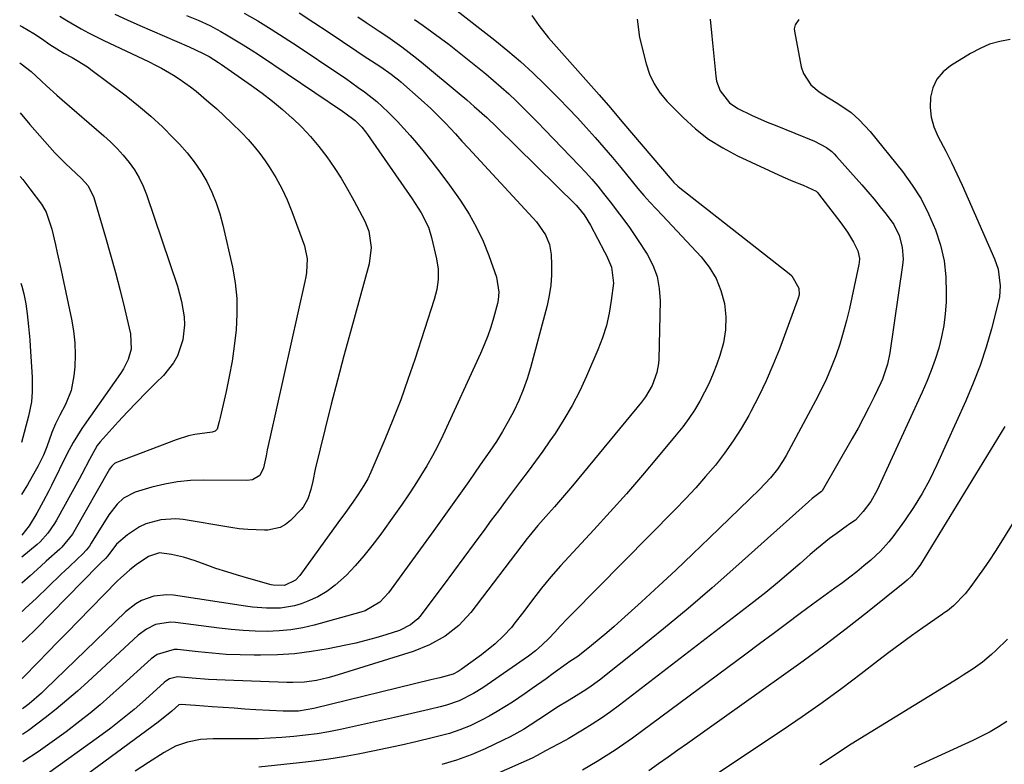
# Model space of a CAD drawing. Units: inches. Extents: x 1862523 to 1867871, y 442390 to 447746.
# Drawn here: x 1862524 to 1862799, y 447340 to 447548 of the extents above; entities that cross this region are included whole.
import ezdxf

# ---------------------------------------------------------------- set-up
doc = ezdxf.new("R2010")
doc.units = ezdxf.units.IN
doc.header["$MEASUREMENT"] = 0
doc.layers.add('7', color=7, linetype='Continuous')
doc.layers.add('8', color=7, linetype='Continuous')

msp = doc.modelspace()

# ---------------------------------------------------------------- linework, layer by layer
at = {"layer": '7', "color": 18}
for points in [[(1862586.65, 447549.82, 1716), (1862590.41, 447547.62, 1716), (1862594.14, 447545.36, 1716), (1862597.82, 447543.02, 1716), (1862601.47, 447540.63, 1716), (1862613.15, 447532.8, 1716), (1862614.96, 447531.57, 1716), (1862618.54, 447529.05, 1716), (1862620.31, 447527.76, 1716), (1862623.74, 447525.05, 1716), (1862626.96, 447522.09, 1716), (1862629.51, 447519.51, 1716), (1862631.34, 447517.56, 1716), (1862633.11, 447515.56, 1716), (1862634.83, 447513.53, 1716), (1862636.6, 447511.38, 1716), (1862639.13, 447508.21, 1716), (1862641.62, 447505, 1716), (1862644.04, 447501.74, 1716), (1862646.41, 447498.44, 1716), (1862647.25, 447497.23, 1716), (1862649.57, 447493.62, 1716), (1862651.67, 447489.9, 1716), (1862653.46, 447486.02, 1716), (1862655.04, 447482.04, 1716), (1862657.19, 447475.93, 1716), (1862657.88, 447471.78, 1716), (1862657.73, 447469.67, 1716), (1862657.53, 447468.63, 1716), (1862656.41, 447464.55, 1716), (1862655.63, 447462.02, 1716), (1862654.77, 447459.52, 1716), (1862653.79, 447457.06, 1716), (1862652.74, 447454.63, 1716), (1862642.19, 447431.69, 1716), (1862640.8, 447428.82, 1716), (1862639.33, 447425.98, 1716), (1862637.75, 447423.21, 1716), (1862636.09, 447420.48, 1716), (1862634.36, 447417.8, 1716), (1862632.59, 447415.13, 1716), (1862630.79, 447412.5, 1716), (1862628.95, 447409.88, 1716), (1862624.54, 447403.7, 1716), (1862622.36, 447400.81, 1716), (1862620.1, 447398, 1716), (1862617.71, 447395.29, 1716), (1862615.22, 447392.67, 1716), (1862612.13, 447389.84, 1716), (1862609.76, 447388.07, 1716), (1862607.19, 447386.62, 1716), (1862604.47, 447385.39, 1716), (1862602.54, 447384.65, 1716), (1862600.67, 447384.06, 1716), (1862596.83, 447383.39, 1716), (1862592.9, 447383.38, 1716), (1862588.96, 447383.7, 1716), (1862587, 447383.96, 1716), (1862566.81, 447387.02, 1716), (1862564.98, 447387.16, 1716), (1862561.36, 447386.78, 1716), (1862557.9, 447385.52, 1716), (1862556.29, 447384.63, 1716), (1862553.39, 447382.35, 1716), (1862531.06, 447360.72, 1716), (1862529.94, 447359.67, 1716), (1862526.45, 447356.68, 1716), (1862524.58, 447355.25, 1716)], [(1862602.02, 447549.85, 1714), (1862606.09, 447547.21, 1714), (1862610.13, 447544.54, 1714), (1862614.15, 447541.85, 1714), (1862618.19, 447539.16, 1714), (1862620.22, 447537.81, 1714), (1862622.25, 447536.47, 1714), (1862624.84, 447534.76, 1714), (1862627.71, 447532.76, 1714), (1862629.09, 447531.69, 1714), (1862629.77, 447531.13, 1714), (1862630.43, 447530.56, 1714), (1862636.16, 447525.53, 1714), (1862638.81, 447523.11, 1714), (1862641.37, 447520.6, 1714), (1862642.93, 447519, 1714), (1862645.73, 447516.04, 1714), (1862647.56, 447514.04, 1714), (1862649.41, 447512.04, 1714), (1862667.42, 447492.53, 1714), (1862668.39, 447491.41, 1714), (1862670.91, 447487.8, 1714), (1862672.05, 447485.14, 1714), (1862672.52, 447482.29, 1714), (1862672.63, 447479.44, 1714), (1862672.62, 447476.55, 1714), (1862672.43, 447473.69, 1714), (1862671.99, 447470.85, 1714), (1862671.37, 447468.03, 1714), (1862666.72, 447450.66, 1714), (1862665.78, 447447.54, 1714), (1862664.72, 447444.47, 1714), (1862663.46, 447441.48, 1714), (1862662.08, 447438.53, 1714), (1862660.54, 447435.65, 1714), (1862658.93, 447432.82, 1714), (1862657.2, 447430.06, 1714), (1862655.4, 447427.34, 1714), (1862652.7, 447423.46, 1714), (1862649.48, 447418.85, 1714), (1862646.24, 447414.25, 1714), (1862642.96, 447409.67, 1714), (1862639.67, 447405.11, 1714), (1862626.99, 447387.69, 1714), (1862624.55, 447385.09, 1714), (1862620.44, 447382.7, 1714), (1862619.31, 447382.32, 1714), (1862606.25, 447378.7, 1714), (1862602.99, 447377.94, 1714), (1862599.7, 447377.36, 1714), (1862596.38, 447377.05, 1714), (1862593.04, 447376.91, 1714), (1862589.68, 447376.98, 1714), (1862586.32, 447377.14, 1714), (1862582.98, 447377.43, 1714), (1862579.64, 447377.81, 1714), (1862567.41, 447379.44, 1714), (1862565.99, 447379.53, 1714), (1862561.82, 447378.81, 1714), (1862559.25, 447377.55, 1714), (1862556.97, 447375.82, 1714), (1862542.91, 447362.82, 1714), (1862540, 447360.21, 1714), (1862537.04, 447357.65, 1714), (1862534, 447355.17, 1714), (1862530.92, 447352.75, 1714), (1862526.23, 447349.18, 1714), (1862525.45, 447348.6, 1714), (1862524.61, 447348.07, 1714)], [(1862645.4, 447551.13, 1708), (1862656.8, 447542.22, 1708), (1862660.42, 447539.28, 1708), (1862663.97, 447536.25, 1708), (1862667.41, 447533.1, 1708), (1862670.77, 447529.86, 1708), (1862672.15, 447528.48, 1708), (1862674.75, 447525.85, 1708), (1862677.31, 447523.19, 1708), (1862679.85, 447520.51, 1708), (1862682.35, 447517.79, 1708), (1862684.82, 447515.04, 1708), (1862687.26, 447512.27, 1708), (1862689.66, 447509.46, 1708), (1862692.02, 447506.63, 1708), (1862696.82, 447500.79, 1708), (1862698.47, 447498.83, 1708), (1862700.17, 447496.92, 1708), (1862701.9, 447495.04, 1708), (1862703.65, 447493.17, 1708), (1862714.46, 447481.65, 1708), (1862716.75, 447478.73, 1708), (1862718.67, 447475.61, 1708), (1862720.03, 447472.22, 1708), (1862721, 447468.63, 1708), (1862721.37, 447464.92, 1708), (1862721.34, 447461.25, 1708), (1862720.74, 447457.62, 1708), (1862719.76, 447454.02, 1708), (1862718.91, 447451.67, 1708), (1862717.86, 447449, 1708), (1862716.72, 447446.36, 1708), (1862715.45, 447443.79, 1708), (1862714.09, 447441.27, 1708), (1862712.6, 447438.81, 1708), (1862711.02, 447436.41, 1708), (1862709.33, 447434.1, 1708), (1862707.55, 447431.85, 1708), (1862702.5, 447425.78, 1708), (1862698.09, 447420.57, 1708), (1862693.62, 447415.42, 1708), (1862689.07, 447410.33, 1708), (1862684.47, 447405.3, 1708), (1862675.15, 447395.29, 1708), (1862672.43, 447392.22, 1708), (1862669.84, 447389.03, 1708), (1862667.33, 447385.78, 1708), (1862664.84, 447382.52, 1708), (1862662.4, 447379.31, 1708), (1862661.39, 447378.04, 1708), (1862659.2, 447375.63, 1708), (1862656.82, 447373.42, 1708), (1862653.01, 447370.37, 1708), (1862647.76, 447366.54, 1708), (1862647.33, 447366.25, 1708), (1862646.46, 447365.7, 1708), (1862645.08, 447364.98, 1708), (1862641.39, 447363.95, 1708), (1862639.73, 447363.54, 1708), (1862638.89, 447363.34, 1708), (1862606.11, 447355.37, 1708), (1862601.86, 447354.65, 1708), (1862597.55, 447354.57, 1708), (1862589.89, 447355.02, 1708), (1862586.84, 447355.21, 1708), (1862583.79, 447355.41, 1708), (1862580.74, 447355.62, 1708), (1862577.69, 447355.85, 1708), (1862572.98, 447356.21, 1708), (1862571.6, 447356.32, 1708), (1862569.02, 447356.52, 1708), (1862568.34, 447356.35, 1708), (1862566.35, 447354.64, 1708), (1862562.52, 447351.54, 1708), (1862534.27, 447330.79, 1708)], [(1862535.05, 447548.93, 1722), (1862537, 447547.7, 1722), (1862540.99, 447545.38, 1722), (1862543.02, 447544.28, 1722), (1862547.16, 447542.23, 1722), (1862560.03, 447536.14, 1722), (1862561.77, 447535.29, 1722), (1862563.48, 447534.39, 1722), (1862566.84, 447532.45, 1722), (1862568.47, 447531.41, 1722), (1862571.63, 447529.16, 1722), (1862573.15, 447527.96, 1722), (1862576.77, 447524.94, 1722), (1862578.93, 447523.05, 1722), (1862581.03, 447521.11, 1722), (1862583.1, 447519.13, 1722), (1862585.98, 447516.29, 1722), (1862587.74, 447514.45, 1722), (1862589.42, 447512.55, 1722), (1862590.99, 447510.55, 1722), (1862592.48, 447508.48, 1722), (1862593.59, 447506.83, 1722), (1862595.46, 447503.84, 1722), (1862597.18, 447500.76, 1722), (1862598.66, 447497.57, 1722), (1862600, 447494.3, 1722), (1862603.48, 447484.75, 1722), (1862604.24, 447481.08, 1722), (1862604.07, 447477.3, 1722), (1862603.87, 447476.05, 1722), (1862603.63, 447474.8, 1722), (1862593.83, 447430.99, 1722), (1862593.1, 447427.66, 1722), (1862592.75, 447425.99, 1722), (1862592.06, 447422.61, 1722), (1862590.96, 447420.55, 1722), (1862588.91, 447419.31, 1722), (1862587.32, 447419.08, 1722), (1862575.29, 447419.23, 1722), (1862571.62, 447419.1, 1722), (1862567.98, 447418.77, 1722), (1862564.38, 447418.1, 1722), (1862560.82, 447417.21, 1722), (1862556.13, 447415.82, 1722), (1862552.87, 447414.17, 1722), (1862551.05, 447412.49, 1722), (1862548.78, 447409.53, 1722), (1862543.83, 447401.55, 1722), (1862543.3, 447400.75, 1722), (1862542.42, 447399.63, 1722), (1862541.43, 447398.6, 1722), (1862539.86, 447397.11, 1722), (1862537.61, 447394.97, 1722), (1862536.49, 447393.9, 1722), (1862535.36, 447392.82, 1722), (1862528.42, 447386.16, 1722), (1862525.47, 447383.39, 1722), (1862524.47, 447382.47, 1722)], [(1862570.5, 447549.17, 1718), (1862573.77, 447547.8, 1718), (1862576.98, 447546.33, 1718), (1862580.1, 447544.66, 1718), (1862581.71, 447543.74, 1718), (1862584.04, 447542.37, 1718), (1862586.34, 447540.97, 1718), (1862588.61, 447539.53, 1718), (1862590.87, 447538.04, 1718), (1862614.17, 447522.37, 1718), (1862614.77, 447521.96, 1718), (1862617.69, 447519.77, 1718), (1862619.51, 447517.93, 1718), (1862620.6, 447516.59, 1718), (1862621.11, 447515.89, 1718), (1862633.66, 447497.83, 1718), (1862634.51, 447496.57, 1718), (1862636.12, 447493.99, 1718), (1862638.17, 447489.94, 1718), (1862639.06, 447487.06, 1718), (1862640.45, 447481.08, 1718), (1862640.89, 447478.24, 1718), (1862640.9, 447475.36, 1718), (1862640.52, 447472.5, 1718), (1862639.8, 447469.7, 1718), (1862634.38, 447452.99, 1718), (1862632.45, 447447.31, 1718), (1862630.43, 447441.67, 1718), (1862628.25, 447436.09, 1718), (1862625.96, 447430.55, 1718), (1862622.07, 447421.45, 1718), (1862621.18, 447419.56, 1718), (1862620.15, 447417.74, 1718), (1862618.44, 447415.1, 1718), (1862617.01, 447413.03, 1718), (1862614.96, 447410.12, 1718), (1862612.87, 447407.23, 1718), (1862602.15, 447392.54, 1718), (1862600.96, 447391.28, 1718), (1862597.88, 447389.72, 1718), (1862594.78, 447389.82, 1718), (1862594.17, 447389.97, 1718), (1862587.88, 447391.72, 1718), (1862584.8, 447392.61, 1718), (1862581.74, 447393.55, 1718), (1862578.7, 447394.55, 1718), (1862575.68, 447395.61, 1718), (1862572.87, 447396.62, 1718), (1862569.61, 447397.65, 1718), (1862566.29, 447398.42, 1718), (1862562.94, 447398.9, 1718), (1862559.81, 447397.87, 1718), (1862556.43, 447395.57, 1718), (1862554.61, 447394.14, 1718), (1862552.03, 447391.82, 1718), (1862551.21, 447391.01, 1718), (1862540.03, 447379.66, 1718), (1862537.25, 447376.83, 1718), (1862534.48, 447373.99, 1718), (1862531.72, 447371.14, 1718), (1862528.96, 447368.29, 1718), (1862524.82, 447363.99, 1718), (1862524.54, 447363.73, 1718)], [(1862618.4, 447548.74, 1712), (1862620.8, 447547.16, 1712), (1862624.42, 447544.79, 1712), (1862626.79, 447543.15, 1712), (1862630.73, 447540.33, 1712), (1862632.79, 447538.79, 1712), (1862634.81, 447537.2, 1712), (1862636.81, 447535.58, 1712), (1862646.81, 447527.28, 1712), (1862648.92, 447525.51, 1712), (1862651.01, 447523.71, 1712), (1862654.49, 447520.59, 1712), (1862657.28, 447517.92, 1712), (1862679.51, 447496.07, 1712), (1862680.1, 447495.45, 1712), (1862681.73, 447493.44, 1712), (1862683.53, 447490.51, 1712), (1862687.47, 447483.03, 1712), (1862687.99, 447481.99, 1712), (1862689.39, 447478.81, 1712), (1862689.95, 447474.33, 1712), (1862689.36, 447469.46, 1712), (1862688.77, 447465.9, 1712), (1862687.98, 447462.41, 1712), (1862686.9, 447458.99, 1712), (1862685.61, 447455.63, 1712), (1862682.45, 447448.31, 1712), (1862680.51, 447444.16, 1712), (1862678.41, 447440.09, 1712), (1862676.09, 447436.15, 1712), (1862673.61, 447432.3, 1712), (1862672.17, 447430.2, 1712), (1862670.17, 447427.33, 1712), (1862668.14, 447424.49, 1712), (1862666.07, 447421.68, 1712), (1862663.96, 447418.89, 1712), (1862661.73, 447415.97, 1712), (1862659.73, 447413.33, 1712), (1862657.75, 447410.67, 1712), (1862655.78, 447408.01, 1712), (1862653.92, 447405.48, 1712), (1862651.02, 447401.54, 1712), (1862648.12, 447397.61, 1712), (1862645.2, 447393.7, 1712), (1862642.27, 447389.79, 1712), (1862635.74, 447381.11, 1712), (1862635.18, 447380.44, 1712), (1862633.21, 447378.72, 1712), (1862630.06, 447377.2, 1712), (1862626.23, 447375.97, 1712), (1862623.47, 447375.13, 1712), (1862620.69, 447374.35, 1712), (1862617.88, 447373.67, 1712), (1862615.06, 447373.06, 1712), (1862610.15, 447372.07, 1712), (1862605.44, 447371.27, 1712), (1862600.7, 447370.67, 1712), (1862595.94, 447370.35, 1712), (1862591.16, 447370.23, 1712), (1862589.42, 447370.24, 1712), (1862585.49, 447370.32, 1712), (1862581.58, 447370.49, 1712), (1862577.67, 447370.79, 1712), (1862573.77, 447371.17, 1712), (1862568.01, 447371.83, 1712), (1862567, 447371.88, 1712), (1862562.23, 447370.46, 1712), (1862560.61, 447369.25, 1712), (1862551.78, 447361.2, 1712), (1862549.06, 447358.78, 1712), (1862546.3, 447356.4, 1712), (1862543.49, 447354.09, 1712), (1862540.65, 447351.82, 1712), (1862536.79, 447348.83, 1712), (1862532.91, 447345.99, 1712), (1862528.94, 447343.24, 1712), (1862524.96, 447340.61, 1712), (1862524.64, 447340.41, 1712)], [(1862667.1, 447549.15, 1706), (1862669.05, 447546.36, 1706), (1862671.78, 447542.86, 1706), (1862673.23, 447541.17, 1706), (1862685.94, 447526.97, 1706), (1862689.16, 447523.28, 1706), (1862692.34, 447519.53, 1706), (1862706.36, 447503.01, 1706), (1862706.86, 447502.45, 1706), (1862707.94, 447501.41, 1706), (1862708.52, 447500.93, 1706), (1862739.16, 447476.99, 1706), (1862739.9, 447476.31, 1706), (1862741.87, 447472.91, 1706), (1862741.92, 447471.01, 1706), (1862741.69, 447470.05, 1706), (1862736.38, 447455.85, 1706), (1862734.6, 447451.39, 1706), (1862732.7, 447446.98, 1706), (1862730.62, 447442.65, 1706), (1862728.41, 447438.38, 1706), (1862727.84, 447437.32, 1706), (1862725.73, 447433.69, 1706), (1862723.49, 447430.16, 1706), (1862721.05, 447426.76, 1706), (1862718.47, 447423.44, 1706), (1862715.75, 447420.24, 1706), (1862712.98, 447417.09, 1706), (1862710.12, 447414.01, 1706), (1862707.21, 447410.98, 1706), (1862678.29, 447381.75, 1706), (1862677.2, 447380.62, 1706), (1862675.04, 447378.34, 1706), (1862673.56, 447376.72, 1706), (1862671.84, 447374.9, 1706), (1862670.04, 447373.15, 1706), (1862668.14, 447371.51, 1706), (1862666.14, 447370.01, 1706), (1862654.63, 447361.94, 1706), (1862653.38, 447361.1, 1706), (1862650.79, 447359.52, 1706), (1862646.75, 447357.46, 1706), (1862643.24, 447356.28, 1706), (1862641.45, 447355.81, 1706), (1862638.4, 447355.07, 1706), (1862635.98, 447354.5, 1706), (1862633.55, 447353.93, 1706), (1862628.68, 447352.84, 1706), (1862613.55, 447349.52, 1706), (1862610.31, 447348.87, 1706), (1862607.05, 447348.31, 1706), (1862603.78, 447347.86, 1706), (1862600.5, 447347.49, 1706), (1862597.2, 447347.23, 1706), (1862593.91, 447347.03, 1706), (1862590.6, 447346.92, 1706), (1862587.3, 447346.88, 1706), (1862577.98, 447346.9, 1706), (1862574.36, 447346.68, 1706), (1862570.8, 447345.98, 1706), (1862567.39, 447344.79, 1706), (1862564.2, 447343.09, 1706), (1862559.82, 447340.29, 1706), (1862556.11, 447337.88, 1706)], [(1862696.61, 447548.1, 1704), (1862697.25, 447543.03, 1704), (1862699.11, 447535.66, 1704), (1862700.04, 447532.76, 1704), (1862701.35, 447529.99, 1704), (1862703, 447527.43, 1704), (1862704.99, 447525.12, 1704), (1862709.47, 447520.6, 1704), (1862712.94, 447517.46, 1704), (1862716.59, 447514.59, 1704), (1862720.53, 447512.13, 1704), (1862724.67, 447509.94, 1704), (1862737.37, 447504.06, 1704), (1862740.19, 447502.81, 1704), (1862743.05, 447501.68, 1704), (1862746.71, 447500.01, 1704), (1862747.16, 447499.56, 1704), (1862747.37, 447499.31, 1704), (1862753.61, 447491.18, 1704), (1862755.48, 447488.53, 1704), (1862757.14, 447485.74, 1704), (1862758.38, 447483.37, 1704), (1862758.79, 447481.18, 1704), (1862758.71, 447480.06, 1704), (1862758.61, 447479.5, 1704), (1862755.97, 447467.24, 1704), (1862755.17, 447463.88, 1704), (1862754.28, 447460.54, 1704), (1862753.26, 447457.23, 1704), (1862752.14, 447453.96, 1704), (1862750.89, 447450.73, 1704), (1862749.54, 447447.55, 1704), (1862748.06, 447444.43, 1704), (1862746.48, 447441.35, 1704), (1862738.24, 447426.06, 1704), (1862737.48, 447424.75, 1704), (1862735.82, 447422.24, 1704), (1862733.94, 447419.87, 1704), (1862730.85, 447416.57, 1704), (1862716.87, 447403.09, 1704), (1862712.15, 447398.57, 1704), (1862707.4, 447394.08, 1704), (1862702.62, 447389.64, 1704), (1862697.81, 447385.21, 1704), (1862692.24, 447380.13, 1704), (1862690.18, 447378.29, 1704), (1862688.1, 447376.48, 1704), (1862685.98, 447374.7, 1704), (1862683.84, 447372.95, 1704), (1862679.98, 447369.87, 1704), (1862677.79, 447368.46, 1704), (1862676.68, 447367.76, 1704), (1862673.09, 447365.1, 1704), (1862671.16, 447363.69, 1704), (1862667.25, 447360.92, 1704), (1862665.27, 447359.57, 1704), (1862661.69, 447357.16, 1704), (1862659.57, 447355.79, 1704), (1862657.42, 447354.48, 1704), (1862655.22, 447353.25, 1704), (1862652.99, 447352.08, 1704), (1862649.83, 447350.54, 1704), (1862646.99, 447349.37, 1704), (1862644.07, 447348.41, 1704), (1862641.11, 447347.58, 1704), (1862639.62, 447347.21, 1704), (1862634.62, 447346.04, 1704), (1862630.61, 447345.13, 1704), (1862626.6, 447344.24, 1704), (1862622.58, 447343.41, 1704), (1862618.56, 447342.61, 1704), (1862614.39, 447341.86, 1704), (1862610.29, 447341.19, 1704), (1862606.18, 447340.63, 1704), (1862602.06, 447340.14, 1704), (1862590.74, 447338.94, 1704)], [(1862717.03, 447548.11, 1702), (1862717.45, 447543.4, 1702), (1862718.57, 447532.16, 1702), (1862718.82, 447530.74, 1702), (1862719.79, 447528.06, 1702), (1862722.41, 447524.67, 1702), (1862724.79, 447523.09, 1702), (1862728.6, 447521.27, 1702), (1862732.96, 447519.34, 1702), (1862735.17, 447518.44, 1702), (1862746.24, 447514.04, 1702), (1862749.54, 447512.25, 1702), (1862751.02, 447511.08, 1702), (1862751.69, 447510.43, 1702), (1862752.35, 447509.75, 1702), (1862759.42, 447501.82, 1702), (1862761.18, 447499.8, 1702), (1862762.9, 447497.76, 1702), (1862764.59, 447495.68, 1702), (1862766.24, 447493.58, 1702), (1862768.37, 447490.65, 1702), (1862769.88, 447487.64, 1702), (1862770.78, 447484.37, 1702), (1862771, 447481.02, 1702), (1862770.86, 447479.33, 1702), (1862767.3, 447454.83, 1702), (1862766.63, 447451.6, 1702), (1862765.2, 447447.45, 1702), (1862764.75, 447446.45, 1702), (1862762.88, 447442.49, 1702), (1862761.44, 447439.54, 1702), (1862759.96, 447436.61, 1702), (1862758.39, 447433.72, 1702), (1862756.78, 447430.86, 1702), (1862748.32, 447416.26, 1702), (1862748.19, 447416.08, 1702), (1862747.78, 447415.71, 1702), (1862745.58, 447414.11, 1702), (1862744.5, 447413.19, 1702), (1862724.24, 447394.97, 1702), (1862717.57, 447389.08, 1702), (1862710.83, 447383.28, 1702), (1862703.98, 447377.62, 1702), (1862697.07, 447372.03, 1702), (1862686.04, 447363.31, 1702), (1862683.05, 447361.1, 1702), (1862681.5, 447360.07, 1702), (1862677.58, 447357.69, 1702), (1862674.12, 447355.64, 1702), (1862671.46, 447353.82, 1702), (1862669.1, 447352.25, 1702), (1862666.64, 447350.67, 1702), (1862664.8, 447349.53, 1702), (1862661.01, 447347.43, 1702), (1862659.07, 447346.47, 1702), (1862654.04, 447344.08, 1702), (1862650.1, 447342.37, 1702), (1862646.06, 447340.92, 1702), (1862641.95, 447339.69, 1702)], [(1862523.8, 447546.35, 1724), (1862524.57, 447546.01, 1724), (1862527.76, 447544.08, 1724), (1862529.9, 447542.66, 1724), (1862532.21, 447541.01, 1724), (1862536.2, 447538.61, 1724), (1862538.46, 447537.38, 1724), (1862539.92, 447536.54, 1724), (1862542.74, 447534.74, 1724), (1862544.1, 447533.76, 1724), (1862553.6, 447526.63, 1724), (1862557.08, 447523.88, 1724), (1862560.47, 447521.02, 1724), (1862563.72, 447518, 1724), (1862566.87, 447514.87, 1724), (1862568.48, 447513.18, 1724), (1862570.64, 447510.73, 1724), (1862572.66, 447508.18, 1724), (1862574.47, 447505.48, 1724), (1862576.13, 447502.68, 1724), (1862577.56, 447499.75, 1724), (1862578.82, 447496.75, 1724), (1862579.83, 447493.66, 1724), (1862580.68, 447490.51, 1724), (1862583.31, 447478.72, 1724), (1862584.07, 447474.38, 1724), (1862584.55, 447470.02, 1724), (1862584.61, 447465.63, 1724), (1862584.39, 447461.23, 1724), (1862583.86, 447456.7, 1724), (1862583.24, 447452.44, 1724), (1862582.46, 447448.21, 1724), (1862581.57, 447443.99, 1724), (1862579.87, 447436.7, 1724), (1862579.62, 447435.59, 1724), (1862579.07, 447433.42, 1724), (1862578.46, 447432.9, 1724), (1862577.69, 447432.66, 1724), (1862572.8, 447431.98, 1724), (1862571.02, 447431.6, 1724), (1862567.55, 447430.5, 1724), (1862550.93, 447424.13, 1724), (1862550.32, 447423.82, 1724), (1862549.57, 447423.12, 1724), (1862549.16, 447422.56, 1724), (1862548.98, 447422.27, 1724), (1862538.98, 447404.79, 1724), (1862538.57, 447404.11, 1724), (1862535.59, 447400.45, 1724), (1862535.02, 447399.91, 1724), (1862531.23, 447396.51, 1724), (1862529.72, 447395.16, 1724), (1862526.72, 447392.46, 1724), (1862524.43, 447390.42, 1724)], [(1862800.96, 447542.46, 1698), (1862798.06, 447541.89, 1698), (1862795.23, 447541.08, 1698), (1862792.53, 447539.93, 1698), (1862789.91, 447538.54, 1698), (1862784.31, 447535.1, 1698), (1862782.19, 447533.35, 1698), (1862780.47, 447531.34, 1698), (1862779.36, 447528.94, 1698), (1862778.65, 447526.28, 1698), (1862778.58, 447523.44, 1698), (1862778.85, 447520.67, 1698), (1862779.62, 447517.99, 1698), (1862780.74, 447515.39, 1698), (1862782.98, 447511.19, 1698), (1862784.57, 447508.04, 1698), (1862786.09, 447504.86, 1698), (1862787.54, 447501.65, 1698), (1862796.56, 447481.11, 1698), (1862797.58, 447478.16, 1698), (1862798.19, 447473.52, 1698), (1862797.95, 447470.43, 1698), (1862797.63, 447468.89, 1698), (1862795.71, 447461.55, 1698), (1862794.22, 447456.4, 1698), (1862792.56, 447451.31, 1698), (1862790.64, 447446.31, 1698), (1862788.55, 447441.38, 1698), (1862780.44, 447423.48, 1698), (1862778.45, 447419.41, 1698), (1862776.3, 447415.43, 1698), (1862773.92, 447411.59, 1698), (1862771.39, 447407.83, 1698), (1862768.13, 447403.32, 1698), (1862767.06, 447401.93, 1698), (1862764.72, 447399.34, 1698), (1862761.99, 447396.87, 1698), (1862760.05, 447395.21, 1698), (1862758.08, 447393.6, 1698), (1862756.06, 447392.05, 1698), (1862754.01, 447390.54, 1698), (1862751.94, 447389.05, 1698), (1862749.87, 447387.56, 1698), (1862747.81, 447386.05, 1698), (1862745.76, 447384.53, 1698), (1862742.23, 447381.91, 1698), (1862738.42, 447379.07, 1698), (1862734.61, 447376.24, 1698), (1862730.79, 447373.41, 1698), (1862726.97, 447370.58, 1698), (1862695.25, 447347.09, 1698), (1862692.84, 447345.37, 1698), (1862690.4, 447343.69, 1698), (1862687.91, 447342.09, 1698), (1862685.38, 447340.54, 1698), (1862681.25, 447338.1, 1698)], [(1862523.85, 447535.89, 1726), (1862524.23, 447535.65, 1726), (1862527.02, 447533.44, 1726), (1862529.9, 447530.79, 1726), (1862531.33, 447529.46, 1726), (1862534.23, 447526.85, 1726), (1862535.7, 447525.56, 1726), (1862547.34, 447515.53, 1726), (1862549.24, 447513.78, 1726), (1862551.08, 447511.96, 1726), (1862552.8, 447510.04, 1726), (1862554.45, 447508.05, 1726), (1862555.93, 447505.94, 1726), (1862557.25, 447503.75, 1726), (1862558.35, 447501.44, 1726), (1862559.29, 447499.04, 1726), (1862567.92, 447473.41, 1726), (1862568.55, 447471.31, 1726), (1862569.1, 447469.18, 1726), (1862569.84, 447464.85, 1726), (1862569.95, 447462.68, 1726), (1862569.49, 447458.4, 1726), (1862567.95, 447453.99, 1726), (1862566.87, 447452, 1726), (1862564.02, 447448.47, 1726), (1862561.91, 447446.4, 1726), (1862559.22, 447443.73, 1726), (1862556.57, 447441.02, 1726), (1862553.96, 447438.27, 1726), (1862551.39, 447435.49, 1726), (1862546.32, 447429.92, 1726), (1862545.49, 447428.86, 1726), (1862543.38, 447424.94, 1726), (1862541.23, 447420.84, 1726), (1862540.49, 447419.48, 1726), (1862534.13, 447408.01, 1726), (1862533.57, 447407.07, 1726), (1862531.71, 447404.37, 1726), (1862529.49, 447401.96, 1726), (1862528.68, 447401.23, 1726), (1862524.41, 447397.64, 1726)], [(1862523.9, 447521.94, 1728), (1862526.66, 447518.67, 1728), (1862529.41, 447515.47, 1728), (1862532.21, 447512.32, 1728), (1862533.64, 447510.78, 1728), (1862536.61, 447507.79, 1728), (1862538.14, 447506.35, 1728), (1862541.1, 447503.6, 1728), (1862542.92, 447501.49, 1728), (1862544.56, 447498.2, 1728), (1862547.81, 447487.19, 1728), (1862549.23, 447482.23, 1728), (1862550.6, 447477.26, 1728), (1862551.9, 447472.26, 1728), (1862553.14, 447467.26, 1728), (1862554.85, 447460.13, 1728), (1862554.97, 447455.8, 1728), (1862554.14, 447452.97, 1728), (1862552.83, 447450.32, 1728), (1862552.03, 447449.07, 1728), (1862541.81, 447434.6, 1728), (1862541.16, 447433.65, 1728), (1862538.73, 447429.7, 1728), (1862537.1, 447426.63, 1728), (1862532.7, 447417.75, 1728), (1862531.93, 447416.24, 1728), (1862530.37, 447413.23, 1728), (1862528.58, 447409.97, 1728), (1862526.47, 447406.48, 1728), (1862524.38, 447403.87, 1728)], [(1862524.1, 447474.28, 1732), (1862524.37, 447473.43, 1732), (1862524.98, 447471.31, 1732), (1862525.54, 447468.54, 1732), (1862525.93, 447465.74, 1732), (1862526.3, 447462.13, 1732), (1862526.6, 447458.48, 1732), (1862526.73, 447456.65, 1732), (1862527.25, 447447.98, 1732), (1862527.31, 447446.61, 1732), (1862527.29, 447443.87, 1732), (1862527.08, 447441.15, 1732), (1862526.29, 447437.12, 1732), (1862524.28, 447429.73, 1732)], [(1862821.59, 447439.27, 1694), (1862798.31, 447401.76, 1694), (1862796.75, 447399.3, 1694), (1862795.16, 447396.86, 1694), (1862793.52, 447394.45, 1694), (1862791.85, 447392.07, 1694), (1862789.99, 447389.46, 1694), (1862788.38, 447387.4, 1694), (1862785.13, 447384.04, 1694), (1862783.4, 447382.71, 1694), (1862782.5, 447382.08, 1694), (1862782.05, 447381.77, 1694), (1862776.52, 447377.9, 1694), (1862773.32, 447375.63, 1694), (1862770.15, 447373.33, 1694), (1862767, 447370.99, 1694), (1862763.88, 447368.62, 1694), (1862759.3, 447365.09, 1694), (1862753.86, 447360.99, 1694), (1862748.36, 447356.96, 1694), (1862742.79, 447353.05, 1694), (1862737.16, 447349.22, 1694), (1862712.87, 447333.05, 1694)], [(1862799.47, 447434.18, 1696), (1862775.85, 447395.64, 1696), (1862775.4, 447394.94, 1696), (1862773.35, 447392.35, 1696), (1862772.16, 447391.2, 1696), (1862771.52, 447390.67, 1696), (1862761.02, 447382.3, 1696), (1862755.07, 447377.65, 1696), (1862749.08, 447373.06, 1696), (1862743.01, 447368.58, 1696), (1862736.89, 447364.17, 1696), (1862710.64, 447345.6, 1696), (1862707.94, 447343.69, 1696), (1862705.25, 447341.79, 1696), (1862702.55, 447339.88, 1696), (1862699.86, 447337.97, 1696)], [(1862800.22, 447374.76, 1692), (1862796.98, 447371.54, 1692), (1862795.79, 447370.42, 1692), (1862793.27, 447368.33, 1692), (1862790.59, 447366.44, 1692), (1862787.84, 447364.65, 1692), (1862786.44, 447363.78, 1692), (1862756.45, 447345.34, 1692), (1862753.5, 447343.47, 1692), (1862750.61, 447341.5, 1692), (1862747.69, 447339.57, 1692)]]:
    msp.add_polyline3d(points, dxfattribs=at)
at = {"layer": '8', "color": 18}
for points in [[(1862550.47, 447549.53, 1720), (1862553.92, 447547.92, 1720), (1862557.39, 447546.36, 1720), (1862571.22, 447540.35, 1720), (1862574.98, 447538.65, 1720), (1862576.78, 447537.66, 1720), (1862579.41, 447536.03, 1720), (1862580.26, 447535.45, 1720), (1862588.68, 447529.53, 1720), (1862591.63, 447527.38, 1720), (1862594.52, 447525.16, 1720), (1862597.32, 447522.83, 1720), (1862600.07, 447520.43, 1720), (1862600.11, 447520.39, 1720), (1862602.71, 447517.88, 1720), (1862605.19, 447515.27, 1720), (1862607.51, 447512.51, 1720), (1862609.71, 447509.64, 1720), (1862611.76, 447506.67, 1720), (1862613.73, 447503.64, 1720), (1862615.57, 447500.53, 1720), (1862617.32, 447497.36, 1720), (1862620.34, 447491.64, 1720), (1862621.51, 447488.81, 1720), (1862622.2, 447484.26, 1720), (1862621.62, 447479.72, 1720), (1862616.33, 447460.68, 1720), (1862614.5, 447453.94, 1720), (1862612.71, 447447.19, 1720), (1862610.98, 447440.42, 1720), (1862609.3, 447433.64, 1720), (1862606.53, 447422.24, 1720), (1862605.79, 447418.96, 1720), (1862605.27, 447416.56, 1720), (1862604.44, 447413.99, 1720), (1862603.11, 447411.69, 1720), (1862602.53, 447411.01, 1720), (1862599.63, 447407.97, 1720), (1862598.23, 447406.82, 1720), (1862596.72, 447405.94, 1720), (1862593.24, 447405.21, 1720), (1862592.3, 447405.2, 1720), (1862587.6, 447405.37, 1720), (1862585.26, 447405.62, 1720), (1862582.93, 447405.95, 1720), (1862569.56, 447408.19, 1720), (1862567.46, 447408.39, 1720), (1862563.29, 447408.15, 1720), (1862559.12, 447406.97, 1720), (1862557.3, 447406.15, 1720), (1862553.97, 447403.95, 1720), (1862550.92, 447401.3, 1720), (1862548.45, 447398.06, 1720), (1862547.8, 447397.32, 1720), (1862546.54, 447396.08, 1720), (1862546.17, 447395.7, 1720), (1862545.8, 447395.33, 1720), (1862528.29, 447377.55, 1720), (1862525.6, 447374.91, 1720), (1862524.5, 447373.87, 1720)], [(1862634.26, 447548, 1710), (1862636.72, 447546.31, 1710), (1862639.16, 447544.57, 1710), (1862641.57, 447542.81, 1710), (1862643.96, 447541.01, 1710), (1862646.33, 447539.19, 1710), (1862648.67, 447537.33, 1710), (1862651, 447535.45, 1710), (1862654.23, 447532.79, 1710), (1862656.4, 447530.96, 1710), (1862658.55, 447529.1, 1710), (1862660.64, 447527.19, 1710), (1862662.71, 447525.24, 1710), (1862664.75, 447523.25, 1710), (1862666.77, 447521.26, 1710), (1862668.77, 447519.24, 1710), (1862670.75, 447517.21, 1710), (1862680.4, 447507.23, 1710), (1862682.17, 447505.34, 1710), (1862683.89, 447503.41, 1710), (1862685.56, 447501.43, 1710), (1862687.18, 447499.41, 1710), (1862689.02, 447497.03, 1710), (1862691.66, 447493.58, 1710), (1862694.25, 447490.1, 1710), (1862696.72, 447486.53, 1710), (1862699.37, 447482.39, 1710), (1862700.96, 447479.31, 1710), (1862702.16, 447476.12, 1710), (1862702.78, 447472.78, 1710), (1862703.01, 447469.32, 1710), (1862702.64, 447453.07, 1710), (1862702.56, 447451.8, 1710), (1862702.1, 447449.32, 1710), (1862700.8, 447445.72, 1710), (1862698.9, 447442.49, 1710), (1862697.76, 447441, 1710), (1862678.45, 447417.65, 1710), (1862676.8, 447415.68, 1710), (1862675.14, 447413.73, 1710), (1862673.46, 447411.79, 1710), (1862671.76, 447409.87, 1710), (1862668.78, 447406.54, 1710), (1862667.07, 447404.49, 1710), (1862666.25, 447403.44, 1710), (1862665.84, 447402.92, 1710), (1862650.01, 447382.22, 1710), (1862646.7, 447378.58, 1710), (1862642.83, 447375.55, 1710), (1862638.52, 447373.14, 1710), (1862633.92, 447371.34, 1710), (1862611.67, 447364.38, 1710), (1862610.07, 447363.93, 1710), (1862606.83, 447363.2, 1710), (1862603.53, 447362.75, 1710), (1862600.21, 447362.59, 1710), (1862598.55, 447362.61, 1710), (1862581.33, 447363.25, 1710), (1862576.68, 447363.49, 1710), (1862572.04, 447363.87, 1710), (1862568.01, 447364.21, 1710), (1862565.73, 447363.64, 1710), (1862564.72, 447363.03, 1710), (1862564.26, 447362.65, 1710), (1862559.03, 447357.89, 1710), (1862555.87, 447355.11, 1710), (1862552.61, 447352.44, 1710), (1862549.29, 447349.86, 1710), (1862545.9, 447347.36, 1710), (1862531.58, 447337.06, 1710)], [(1862741.86, 447548.06, 1700), (1862740.79, 447546.56, 1700), (1862740.57, 447545.38, 1700), (1862740.62, 447544.76, 1700), (1862742.5, 447534.82, 1700), (1862743.1, 447532.93, 1700), (1862745.18, 447529.73, 1700), (1862747.53, 447527.81, 1700), (1862750.09, 447526.12, 1700), (1862752.72, 447524.55, 1700), (1862756.49, 447522, 1700), (1862758.75, 447520, 1700), (1862761.79, 447516.66, 1700), (1862770.8, 447505.49, 1700), (1862773.54, 447501.73, 1700), (1862776.04, 447497.83, 1700), (1862778.15, 447493.71, 1700), (1862780.09, 447489.24, 1700), (1862781.45, 447484.91, 1700), (1862782.47, 447480.53, 1700), (1862782.96, 447476.06, 1700), (1862783.1, 447471.53, 1700), (1862783.03, 447468.95, 1700), (1862782.81, 447465.69, 1700), (1862782.42, 447462.45, 1700), (1862781.78, 447459.25, 1700), (1862780.97, 447456.08, 1700), (1862779.97, 447452.95, 1700), (1862778.88, 447449.86, 1700), (1862777.66, 447446.82, 1700), (1862776.35, 447443.81, 1700), (1862763.74, 447416.39, 1700), (1862762, 447413.26, 1700), (1862759.81, 447410.42, 1700), (1862757.65, 447408.03, 1700), (1862756.4, 447407.16, 1700), (1862755.76, 447406.74, 1700), (1862755.44, 447406.52, 1700), (1862752.29, 447404.24, 1700), (1862750.42, 447402.85, 1700), (1862746.79, 447399.94, 1700), (1862745.03, 447398.41, 1700), (1862742.22, 447395.92, 1700), (1862739.05, 447393.16, 1700), (1862735.84, 447390.45, 1700), (1862732.58, 447387.81, 1700), (1862729.27, 447385.21, 1700), (1862691.69, 447356.32, 1700), (1862689.17, 447354.45, 1700), (1862686.61, 447352.65, 1700), (1862683.98, 447350.93, 1700), (1862681.32, 447349.27, 1700), (1862677.3, 447346.88, 1700), (1862676.61, 447346.48, 1700), (1862674.47, 447345.41, 1700), (1862670.94, 447343.53, 1700), (1862668.62, 447342.18, 1700), (1862667.19, 447341.49, 1700), (1862656.9, 447336.92, 1700)], [(1862523.98, 447504.16, 1730), (1862524.64, 447503.3, 1730), (1862526.61, 447500.71, 1730), (1862529.9, 447496.34, 1730), (1862530.2, 447495.92, 1730), (1862531.25, 447494.14, 1730), (1862532.78, 447489.41, 1730), (1862533.81, 447484.98, 1730), (1862534.31, 447482.76, 1730), (1862535.28, 447478.32, 1730), (1862535.76, 447476.09, 1730), (1862538.3, 447464.26, 1730), (1862538.86, 447460.94, 1730), (1862539.23, 447457.61, 1730), (1862539.31, 447454.26, 1730), (1862539.19, 447450.89, 1730), (1862538.99, 447448.42, 1730), (1862538.23, 447444.26, 1730), (1862536.65, 447440.35, 1730), (1862535.05, 447437.34, 1730), (1862533.87, 447434.97, 1730), (1862532.83, 447432.54, 1730), (1862531.43, 447428.53, 1730), (1862530.48, 447426.2, 1730), (1862529.37, 447423.95, 1730), (1862528.97, 447423.21, 1730), (1862525.98, 447417.91, 1730), (1862525.09, 447416.4, 1730), (1862524.33, 447415.15, 1730)], [(1862800.04, 447351.73, 1690), (1862797.74, 447350.25, 1690), (1862795.4, 447348.85, 1690), (1862792.99, 447347.58, 1690), (1862790.54, 447346.39, 1690), (1862774.02, 447338.89, 1690)]]:
    msp.add_polyline3d(points, dxfattribs=at)

doc.saveas('drawing.dxf')
